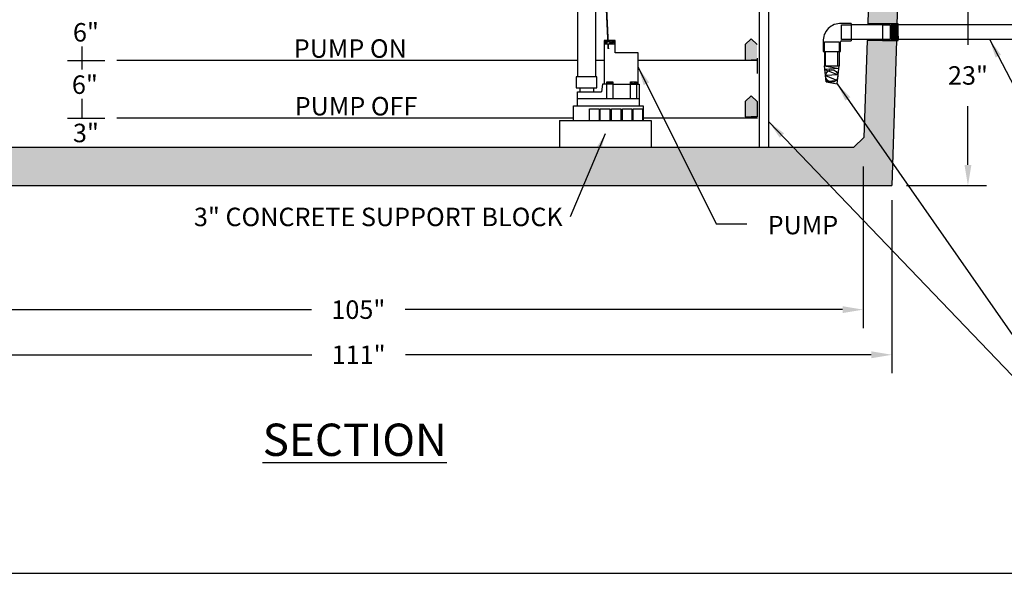
# Model space of a CAD drawing. Extents: x -3.6 to 17.8, y -14.9 to -4.9.
# Drawn here: x -1.3 to 2.9, y -14.9 to -12.5 of the extents above; entities that cross this region are included whole.
import ezdxf

# ---------------------------------------------------------------- set-up
doc = ezdxf.new("R2010")
doc.units = 0
doc.header["$MEASUREMENT"] = 0
doc.header["$PDSIZE"] = 4
doc.linetypes.add('HIDDEN8', pattern=[0.04875, 0.03125, -0.0175])
doc.layers.get('0').update_dxf_attribs({"linetype": 'CONTINUOUS'})
doc.layers.get('Defpoints').update_dxf_attribs({"linetype": 'CONTINUOUS'})
doc.layers.add('DETAILS', color=3, linetype='CONTINUOUS')
doc.styles.add('tahoma', font='TAHOMA.TTF', dxfattribs={"oblique": 5, "height": 0.08})
doc.dimstyles.new('TDH', dxfattribs={"dimtxt": 0.1, "dimasz": 0.09, "dimexe": 0.08, "dimexo": 0.0625, "dimgap": 0.09, "dimtad": 0, "dimtih": 1, "dimtoh": 1, "dimdec": 4, "dimzin": 0, "dimdsep": 46, "dimtxsty": 'tahoma', "dimcen": 0.09, "dimclrd": 7, "dimclre": 7, "dimclrt": 256, "dimaunit": 1, "dimadec": 0, "dimazin": 0, "dimtfac": 1, "dimtdec": 4, "dimtmove": 0, "dimatfit": 0, "dimfxl": 0, "dimtolj": 1, "dimtzin": 0, "dimarcsym": 0})

# ---------------------------------------------------------------- blocks, each defined once
blk = doc.blocks.new('*D6')
at = {"color": 7, "lineweight": -2}
for p, q in [((-2.1864, -13.3303), (-2.1864, -14.0805)), ((2.4386, -13.3303), (2.4386, -14.0805)), ((-2.0964, -14.0005), (-0.0748, -14.0005)), ((2.3486, -14.0005), (0.3307, -14.0005))]:
    blk.add_line(p, q, dxfattribs=at)
at = {"color": 7}
for points in [[(-2.0964, -13.9855), (-2.0964, -14.0155), (-2.1864, -14.0005)], [(2.3486, -14.0155), (2.3486, -13.9855), (2.4386, -14.0005)]]:
    blk.add_solid(points, dxfattribs=at)
at = {"layer": 'Defpoints', "color": 0}
for p in [(-2.1864, -13.2678), (2.4386, -13.2678), (2.4386, -14.0005)]:
    blk.add_point(p, dxfattribs=at)
at = {"insert": (0.1279, -14.0005), "char_height": 0.08, "attachment_point": 5, "style": 'tahoma'}
blk.add_mtext('\\A1;111"', dxfattribs=at)
blk = doc.blocks.new('*D8')
at = {"color": 7, "lineweight": -2}
for p, q in [((-2.0622, -13.1843), (-2.0622, -13.885)), ((2.3144, -13.1843), (2.3144, -13.885)), ((-1.9722, -13.805), (-0.0761, -13.805)), ((2.2244, -13.805), (0.3294, -13.805))]:
    blk.add_line(p, q, dxfattribs=at)
at = {"color": 7}
for points in [[(-1.9722, -13.79), (-1.9722, -13.82), (-2.0622, -13.805)], [(2.2244, -13.82), (2.2244, -13.79), (2.3144, -13.805)]]:
    blk.add_solid(points, dxfattribs=at)
at = {"layer": 'Defpoints', "color": 0}
for p in [(-2.0622, -13.1218), (2.3144, -13.1218), (2.3144, -13.805)]:
    blk.add_point(p, dxfattribs=at)
at = {"insert": (0.1267, -13.805), "char_height": 0.08, "attachment_point": 5, "style": 'tahoma'}
blk.add_mtext('\\A1;105"', dxfattribs=at)
blk = doc.blocks.new('*D21')
at = {"color": 7, "lineweight": -2}
for p, q in [((2.5381, -12.3068), (2.8478, -12.3068)), ((2.7678, -12.3968), (2.7678, -12.6576)), ((2.7678, -13.1778), (2.7678, -12.9229)), ((2.5011, -13.2678), (2.8478, -13.2678))]:
    blk.add_line(p, q, dxfattribs=at)
at = {"color": 7}
for points in [[(2.7828, -12.3968), (2.7528, -12.3968), (2.7678, -12.3068)], [(2.7528, -13.1778), (2.7828, -13.1778), (2.7678, -13.2678)]]:
    blk.add_solid(points, dxfattribs=at)
at = {"layer": 'Defpoints', "color": 0}
for p in [(2.4756, -12.3068), (2.4386, -13.2678), (2.7678, -13.2678)]:
    blk.add_point(p, dxfattribs=at)
at = {"insert": (2.7678, -12.7903), "char_height": 0.08, "attachment_point": 5, "style": 'tahoma'}
blk.add_mtext('\\A1;23"', dxfattribs=at)

msp = doc.modelspace()

# ---------------------------------------------------------------- hatches: boundary and pattern name
h = msp.add_hatch()
h.set_pattern_fill('AR-CONC', color=1, scale=0.02, style=0)
h.set_pattern_definition([(50, (0.85454, 9e-15), (0.143452, -0.0125504), [0.015, -0.165]), (-5, (0.85454, 9e-15), (-0.0277503, 0.1504384), [0.012, -0.132]), (100.4514, (0.86649, -0.00105), (0.1157019, 0.1378879), [0.012748, -0.1402284]), (46.1842, (0.85454, 0.04), (0.2134482, -0.0331038), [0.0225, -0.2475]), (96.6356, (0.87233, 0.03724), (0.1869325, 0.1948236), [0.019122, -0.2103426]), (-8.8158, (0.85454, 0.04), (0.1869324, 0.1948237), [0.018, -0.198]), (21, (0.87454, 0.03), (0.1193814, -0.0805238), [0.015, -0.165]), (-34, (0.87454, 0.03), (0.048663, 0.14503), [0.012, -0.132]), (71.4514, (0.88449, 0.02329), (0.1680445, 0.0645061), [0.012748, -0.1402284]), (37.5, (0.85454, 9e-15), (0.00243197, 0.06657877), [0, -0.1304, 0, -0.134, 0, -0.1325]), (7.5, (0.85454, 9e-15), (0.0526139, 0.07888234), [0, -0.0764, 0, -0.1274, 0, -0.0505]), (-32.5, (0.80994, 9e-15), (0.10676449, -0.00451097), [0, -0.05, 0, -0.156, 0, -0.207]), (-42.5, (0.78994, 9e-15), (0.11663723, 0.020021), [0, -0.065, 0, -0.1036, 0, -0.147])])
h.paths.add_polyline_path([(1.1652, -10.66376), (-2.27141, -10.66376), (-2.27141, -10.49726), (1.1652, -10.49726)])
h.paths.add_polyline_path([(1.43201, -10.66726), (1.43201, -10.50076), (1.24414, -10.50076), (1.24414, -10.66726)])
h.paths.add_polyline_path([(2.33312, -12.56629), (2.34196, -12.31701), (2.46755, -12.31701), (2.45996, -12.56629)])
h.paths.add_polyline_path([(2.37508, -10.50076), (2.37508, -10.66726), (2.52059, -10.66726), (2.52059, -10.50076)])
edge = h.paths.add_edge_path()
edge.add_line((2.33094, -12.63875), (2.45775, -12.63875))
edge.add_line((2.45775, -12.63875), (2.43859, -13.26776))
edge.add_line((2.43859, -13.26776), (-2.18641, -13.26776))
edge.add_line((-2.18641, -13.26776), (-2.25616, -10.97705))
edge.add_line((-2.25616, -10.97705), (-2.20735, -10.97705))
edge.add_line((-2.20735, -10.97705), (-2.1351, -10.97705))
edge.add_line((-2.1351, -10.97705), (-2.06438, -13.05857))
edge.add_line((-2.06438, -13.05857), (-2.02073, -13.10076))
edge.add_line((-2.02073, -13.10076), (2.27292, -13.10076))
edge.add_line((2.27292, -13.10076), (2.31657, -13.05857))
edge.add_line((2.31657, -13.05857), (2.33083, -12.63875))
for points in [[(1.85425, -12.65671), (1.82852, -12.63216), (1.80278, -12.65671), (1.80278, -12.72374), (1.82852, -12.72374), (1.85425, -12.72374)], [(1.85425, -12.90243), (1.82852, -12.87788), (1.80278, -12.90243), (1.80278, -12.96946), (1.82852, -12.96946), (1.85425, -12.96946)]]:
    msp.add_hatch(color=256).paths.add_polyline_path(points)

# ---------------------------------------------------------------- linework, layer by layer
at = {"color": 1}
for p, q in [((1.86328, -11.02908), (1.86328, -13.10076)), ((1.0767, -11.08473), (1.0767, -12.79581)), ((1.15352, -11.08473), (1.15352, -12.79581)), ((1.90328, -11.05419), (1.90328, -13.10076)), ((2.26233, -12.56515), (2.21953, -12.56515)), ((2.21953, -12.63469), (2.21953, -12.5705)), ((2.21953, -12.5705), (2.26233, -12.5705)), ((2.26233, -12.56515), (2.26233, -12.64004)), ((2.397, -12.5705), (2.26233, -12.5705)), ((2.397, -12.56629), (2.397, -12.63875)), ((2.46609, -12.56629), (2.397, -12.56629)), ((2.397, -12.5705), (2.4307, -12.5705)), ((2.4307, -12.5705), (2.4307, -12.63453)), ((2.43575, -12.63453), (2.43885, -12.5705)), ((2.43575, -12.5705), (2.43575, -12.63453)), ((2.46609, -12.5705), (2.43575, -12.5705)), ((2.43885, -12.5705), (2.44124, -12.63453)), ((2.44124, -12.63453), (2.44364, -12.5705)), ((2.44364, -12.5705), (2.44682, -12.63453)), ((2.44682, -12.63453), (2.44842, -12.5705)), ((2.44842, -12.5705), (2.4528, -12.63453)), ((2.4528, -12.63453), (2.4548, -12.5705)), ((2.4548, -12.5705), (2.45679, -12.63453)), ((2.45679, -12.63453), (2.45998, -12.5705)), ((2.45998, -12.5705), (2.46197, -12.63453)), ((2.46197, -12.63453), (2.46317, -12.5705)), ((2.46317, -12.5705), (2.46609, -12.63453)), ((2.46609, -12.63875), (2.46609, -12.56629)), ((3.45065, -12.5705), (2.46609, -12.5705)), ((1.19111, -12.63878), (1.19111, -12.82762)), ((1.23955, -12.63878), (1.19111, -12.63878)), ((1.19144, -12.65272), (1.23952, -12.65272)), ((1.23955, -12.6918), (1.23955, -12.63878)), ((2.14036, -12.64432), (2.14036, -12.68712)), ((2.14571, -12.64432), (2.2099, -12.64432)), ((2.14571, -12.68712), (2.14571, -12.64432)), ((2.2099, -12.64432), (2.2099, -12.68712)), ((2.21525, -12.68712), (2.21525, -12.64432)), ((2.26233, -12.63469), (2.21953, -12.63469)), ((2.21953, -12.64004), (2.26233, -12.64004)), ((2.397, -12.6344), (2.26233, -12.6344)), ((2.4307, -12.63453), (2.397, -12.63453)), ((2.397, -12.63875), (2.46609, -12.63875)), ((2.43575, -12.63453), (2.46609, -12.63453)), ((3.45065, -12.6344), (2.46609, -12.6344)), ((1.33895, -12.6918), (1.23955, -12.6918)), ((1.33895, -12.82762), (1.33895, -12.6918)), ((2.14036, -12.68712), (2.21525, -12.68712)), ((2.14571, -12.68712), (2.14571, -12.74812)), ((2.20961, -12.68712), (2.20961, -12.74812)), ((1.16016, -12.79581), (1.07068, -12.79581)), ((1.07068, -12.79581), (1.07068, -12.84428)), ((1.16016, -12.84428), (1.16016, -12.79581)), ((1.18405, -12.82762), (1.18001, -12.86196)), ((1.23148, -12.82762), (1.18405, -12.82762)), ((1.20279, -12.8181), (1.22886, -12.8181)), ((1.20279, -12.88998), (1.20279, -12.8181)), ((1.22886, -12.8181), (1.22886, -12.88998)), ((1.23148, -12.82762), (1.344, -12.82762)), ((1.30581, -12.88998), (1.30581, -12.8181)), ((1.30581, -12.8181), (1.33188, -12.8181)), ((1.33188, -12.8181), (1.33188, -12.88998)), ((1.344, -12.82762), (1.344, -12.92255)), ((1.07068, -12.84428), (1.08817, -12.84428)), ((1.07657, -12.86196), (1.18001, -12.86196)), ((1.07657, -12.92255), (1.07657, -12.86196)), ((1.08817, -12.84428), (1.14536, -12.84428)), ((1.08817, -12.86179), (1.08817, -12.84428)), ((1.14536, -12.84428), (1.16016, -12.84428)), ((1.14536, -12.84428), (1.14536, -12.86179)), ((1.05891, -12.92255), (1.36115, -12.92255)), ((1.05891, -12.98509), (1.05891, -12.92255)), ((1.0765, -12.88998), (1.344, -12.88998)), ((1.25059, -12.88998), (1.29891, -12.88998)), ((1.36115, -12.92255), (1.36115, -12.98509)), ((1.12834, -12.93483), (1.16938, -12.93483)), ((1.12834, -12.98509), (1.12834, -12.93483)), ((1.16938, -12.93483), (1.16938, -12.98532)), ((1.17476, -12.93483), (1.2158, -12.93483)), ((1.17476, -12.98509), (1.17476, -12.93483)), ((1.2158, -12.93483), (1.2158, -12.98532)), ((1.2232, -12.98509), (1.2232, -12.93483)), ((1.2232, -12.93483), (1.26424, -12.93483)), ((1.26424, -12.93483), (1.26424, -12.98532)), ((1.27097, -12.93483), (1.312, -12.93483)), ((1.27097, -12.98509), (1.27097, -12.93483)), ((1.312, -12.93483), (1.312, -12.98532)), ((1.31739, -12.98509), (1.31739, -12.93483)), ((1.31739, -12.93483), (1.35843, -12.93483)), ((1.35843, -12.93483), (1.35843, -12.98532)), ((0.99836, -12.98509), (1.39546, -12.98509))]:
    msp.add_line(p, q, dxfattribs=at)
at = {"color": 2}
for p, q in [((2.34176, -12.31701), (2.33329, -12.56629)), ((2.34196, -12.31701), (2.33342, -12.56629)), ((2.46755, -12.31701), (2.45996, -12.56629)), ((2.46776, -12.31701), (2.46011, -12.56629)), ((2.397, -12.56629), (2.33312, -12.56629)), ((2.33083, -12.63875), (2.31657, -13.05857)), ((2.397, -12.63875), (2.33094, -12.63875)), ((2.45775, -12.63875), (2.43859, -13.26776)), ((2.31657, -13.05857), (2.27292, -13.10076)), ((-2.02073, -13.10076), (2.27292, -13.10076)), ((-2.18641, -13.26776), (2.43859, -13.26776))]:
    msp.add_line(p, q, dxfattribs=at)
at = {"linetype": 'HIDDEN8', "ltscale": 0.5}
for p, q in [((2.15112, -12.74812), (2.15112, -12.68712)), ((2.20449, -12.74812), (2.20449, -12.68712))]:
    msp.add_line(p, q, dxfattribs=at)
for p, q in [((2.14571, -12.74812), (2.20961, -12.74812)), ((2.14571, -12.74812), (2.20837, -12.75971)), ((2.153, -12.81724), (2.14571, -12.74812)), ((2.20127, -12.82617), (2.20961, -12.74812)), ((2.20837, -12.75971), (2.14739, -12.76408)), ((2.14739, -12.76408), (2.20541, -12.78743)), ((2.20541, -12.78743), (2.1501, -12.78978)), ((2.1501, -12.78978), (2.20276, -12.81224)), ((2.20276, -12.81224), (2.153, -12.81724)), ((2.153, -12.81724), (2.20127, -12.82617)), ((2.153, -12.81724), (2.20127, -12.82617)), ((0.99836, -12.98509), (1.39546, -12.98509)), ((0.99836, -12.98509), (0.99836, -13.10076)), ((1.39546, -12.98509), (1.39546, -13.10076))]:
    msp.add_line(p, q)
at = {"color": 2}
msp.add_lwpolyline([(17.77341, -14.94748), (17.77341, -4.94748), (-3.58443, -4.94748), (-3.58443, -14.94748)], close=True, dxfattribs=at)
at = {"color": 3}
msp.add_lwpolyline([(1.20988, -12.67576, 0.00735, 0.00735, 0), (1.19768, -12.41516, 0.00735, 0.00735, -0.0419826), (1.24169, -11.9376, 0.00735, 0.00735, -0.307065)], format="xyseb", dxfattribs=at)
msp.add_circle((2.17766, -12.79261), 0.02683)
at = {"color": 1}
for centre, radius, start, end in [((2.21608, -12.64087), 0.0758, 87.39172, 182.60828), ((2.22073, -12.64552), 0.00561, 102.3501, 167.6499)]:
    msp.add_arc(centre, radius, start, end, dxfattribs=at)
for points in [[(1.19106, -12.63877), (1.19106, -12.65272), (1.21445, -12.64615)], [(1.19106, -12.63877), (1.23952, -12.63877), (1.23909, -12.65272), (1.19144, -12.65272)], [(1.23952, -12.63833), (1.23996, -12.65316), (1.21651, -12.64615)], [(1.20279, -12.81759), (1.20279, -12.82705), (1.22963, -12.8181), (1.22886, -12.82833)], [(1.30581, -12.81861), (1.33214, -12.8181), (1.33265, -12.82705), (1.30581, -12.82654)], [(1.30581, -12.81861), (1.30658, -12.82705), (1.31833, -12.82321)], [(1.33265, -12.8181), (1.33214, -12.82705), (1.31961, -12.8227)]]:
    msp.add_solid(points, dxfattribs=at)
at = {"layer": 'DETAILS', "color": 7}
for p, q in [((-1.07077, -12.66437), (-1.07077, -12.72576)), ((1.82852, -12.63216), (1.80278, -12.65671)), ((1.80278, -12.65671), (1.80278, -12.72374)), ((1.82852, -12.63216), (1.85425, -12.65671)), ((-1.13286, -12.72576), (-0.97227, -12.72576)), ((-1.07077, -12.72576), (-1.07077, -12.76489)), ((1.07657, -12.72576), (-0.91956, -12.72576)), ((1.19111, -12.72576), (1.15352, -12.72576)), ((1.85609, -12.72576), (1.33895, -12.72576)), ((1.80278, -12.72374), (1.82852, -12.72374)), ((1.85425, -12.72374), (1.82852, -12.72374)), ((1.85425, -12.71471), (1.85425, -12.78174)), ((1.82852, -12.87788), (1.80278, -12.90243)), ((1.82852, -12.87788), (1.85425, -12.90243)), ((-1.07077, -12.89116), (-1.07077, -12.97576)), ((1.80278, -12.90243), (1.80278, -12.96946)), ((1.85425, -12.90243), (1.85425, -12.96946)), ((-1.13286, -12.97576), (-0.97227, -12.97576)), ((1.05891, -12.97576), (-0.91956, -12.97576)), ((1.85609, -12.97576), (1.36115, -12.97576)), ((1.80278, -12.96946), (1.82852, -12.96946)), ((1.85425, -12.96946), (1.82852, -12.96946))]:
    msp.add_line(p, q, dxfattribs=at)

# ---------------------------------------------------------------- texts
at = {"color": 7, "style": 'tahoma', "oblique": 5}
for s, p in [('6"', (-1.10973, -12.64335)), ('PUMP ON', (-0.15299, -12.71364)), ('6"', (-1.11414, -12.87015)), ('PUMP OFF', (-0.14887, -12.96352)), ('3"', (-1.10973, -13.07953))]:
    msp.add_text(s, height=0.08, dxfattribs=at).set_placement(p)
at = {"style": 'tahoma'}
for s, insert, char_height, width, attachment_point in [('3" CONCRETE SUPPORT BLOCK', (1.01206, -13.36328), 0.08, 1.7322066, 3), ('{\\LSECTION}', (0.11126, -14.29888), 0.14, 0.9038416, 2)]:
    msp.add_mtext(s, dxfattribs=dict(at, insert=insert, char_height=char_height, width=width, attachment_point=attachment_point))
at = {"color": 7, "insert": (1.90004, -13.39872), "char_height": 0.08, "width": 2.0902962, "attachment_point": 1, "style": 'tahoma'}
msp.add_mtext('PUMP', dxfattribs=at)

# ---------------------------------------------------------------- dimensions: what is measured, and where the dimension line sits
dim = msp.add_linear_dim(base=(2.76776, -13.26776), p1=(2.47556, -12.30676), p2=(2.43859, -13.26776), angle=90, text='23"', dimstyle='TDH', override={"dimpost": "'"})
dim.commit()
dim.dimension.update_dxf_attribs({"geometry": '*D21', "text_midpoint": (2.76776, -12.79026), "dimtype": 160})
for base, p1, p2, text, picture, middle in [((2.31442, -13.80505), (-2.06223, -13.12176), (2.31442, -13.12176), '105"', '*D8', (0.12666, -13.80505)), ((2.43859, -14.00052), (-2.18641, -13.26776), (2.43859, -13.26776), '111"', '*D6', (0.12795, -14.00052))]:
    dim = msp.add_linear_dim(base=base, p1=p1, p2=p2, text=text, dimstyle='TDH', override={"dimpost": "'"})
    dim.commit()
    dim.dimension.update_dxf_attribs({"geometry": picture, "text_midpoint": middle, "dimtype": 160})

# ---------------------------------------------------------------- leaders
for points, override in [([(2.86227, -12.63582), (3.37991, -13.63474), (3.51374, -13.63474)], {"dimscale": 1, "dimtxt": 0.08, "dimasz": 0.08, "dimtih": 0, "dimtoh": 0}), ([(1.33924, -12.75497), (1.67622, -13.43372), (1.81004, -13.43372)], {"dimscale": 1, "dimtxt": 0.08, "dimasz": 0.08, "dimtih": 0, "dimtoh": 0}), ([(2.20127, -12.82617), (2.99254, -13.95986), (3.12637, -13.95986)], {"dimscale": 1, "dimtxt": 0.08, "dimasz": 0.08, "dimtih": 0, "dimtoh": 0}), ([(1.90654, -12.99292), (2.99254, -14.12466), (3.12637, -14.12466)], {"dimscale": 1, "dimtxt": 0.08, "dimasz": 0.08, "dimtih": 0, "dimtoh": 0}), ([(1.19619, -13.04291), (1.04477, -13.40328)], {"dimasz": 0.08})]:
    msp.add_leader(points, dimstyle='TDH', override=override)

doc.saveas('drawing.dxf')
